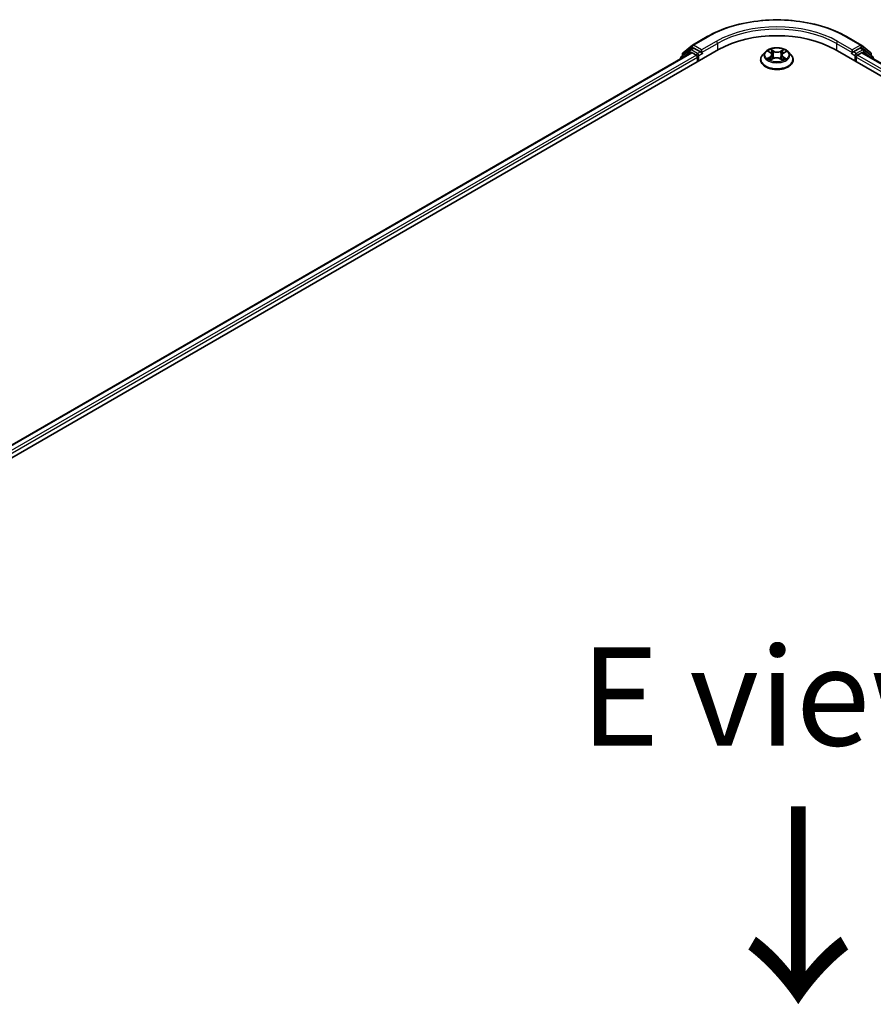
# Model space of a CAD drawing. Units: millimetres. Extents: x 7 to 8464, y 4 to 1971.
# Drawn here: x 36 to 46, y 113 to 125 of the extents above; entities that cross this region are included whole.
import ezdxf

# ---------------------------------------------------------------- set-up
doc = ezdxf.new("R2010")
doc.units = ezdxf.units.MM
doc.header["$LTSCALE"] = 0.5
for name, color, linetype, lineweight in [('Symbol (ISO)', 7, 'Continuous', 18), ('Visible (ISO)', 7, 'Continuous', 35), ('Visible Narrow (ISO)', 7, 'Continuous', 25)]:
    doc.layers.add(name, color=color, linetype=linetype, lineweight=lineweight)
doc.styles.add('Note Text (TK)', font='MS PGothic.ttf')

msp = doc.modelspace()

# ---------------------------------------------------------------- linework, layer by layer
at = {"layer": 'Visible (ISO)'}
for p, q in [((44.0254, 124.8003), (44.1436, 124.8959)), ((44.1464, 124.8977), (44.3333, 125.0056)), ((46.1083, 125.0056), (46.2952, 124.8977)), ((46.2979, 124.8959), (46.4161, 124.8003)), ((24.7803, 113.4669), (44.4783, 124.8395)), ((24.944, 113.7238), (44.1313, 124.8015)), ((44.1134, 124.8375), (44.0002, 124.746)), ((44.0175, 124.76), (44.0175, 124.7836)), ((44.1161, 124.8394), (44.1515, 124.8598)), ((44.142, 124.8005), (44.1955, 124.7696)), ((44.246, 124.8104), (44.1622, 124.8588)), ((44.2611, 124.8016), (44.2611, 124.8366)), ((44.2649, 124.7922), (44.2656, 124.7918)), ((45.0743, 124.8109), (45.0389, 124.7714)), ((45.1118, 124.8172), (45.1409, 124.7986)), ((45.1582, 124.7745), (45.164, 124.7203)), ((45.2834, 124.7697), (45.2775, 124.7148)), ((45.3036, 124.7956), (45.3351, 124.8132)), ((45.3673, 124.8109), (45.4027, 124.7714)), ((45.9632, 124.8395), (65.6612, 113.4669)), ((46.176, 124.7918), (46.1767, 124.7922)), ((46.1804, 124.8366), (46.1804, 124.8016)), ((46.2794, 124.8588), (46.1956, 124.8104)), ((46.2461, 124.7696), (46.2996, 124.8005)), ((46.3254, 124.8394), (46.2901, 124.8598)), ((46.3103, 124.8015), (65.4975, 113.7238)), ((46.4414, 124.746), (46.3282, 124.8375)), ((46.4241, 124.7836), (46.4241, 124.76)), ((43.9922, 124.7293), (43.9922, 124.7212)), ((44.2106, 124.7433), (44.2106, 124.685)), ((45.0136, 124.7083), (45.0136, 124.7107)), ((45.1413, 124.7084), (45.1741, 124.7255)), ((45.2623, 124.7238), (45.2927, 124.7057)), ((45.4279, 124.7083), (45.4279, 124.7107)), ((46.2309, 124.685), (46.2309, 124.7433)), ((46.4493, 124.7212), (46.4493, 124.7293))]:
    msp.add_line(p, q, dxfattribs=at)
for centre, start, end in [((44.1571, 124.8792), 120, 128.94828), ((46.2844, 124.8792), 51.05172, 60), ((44.0389, 124.7836), 128.94828, 180), ((44.1269, 124.8208), 120, 128.94828), ((46.3147, 124.8208), 51.05172, 60), ((46.4027, 124.7836), 0, 51.05172), ((44.0137, 124.7293), 128.94828, 180), ((46.4279, 124.7293), 0, 51.05172)]:
    msp.add_arc(centre, 0.0214, start, end, dxfattribs=at)
for centre, major_axis, start_param, end_param in [((45.2208, 124.4109), (1.05, 0), 0.7853982, 2.3561945), ((44.142, 124.783), (-0.0107, 0.0186), 5.4977871, 6.2831853), ((44.1622, 124.8413), (-0.0107, 0.0186), 5.4977871, 6.2831853), ((44.1955, 124.7521), (-0.0107, 0.0186), 3.9269908, 5.4977871), ((44.2763, 124.8104), (-0.0107, -0.0186), 5.4977871, 7.0685835), ((46.1653, 124.8104), (0.0107, -0.0186), 5.4977871, 7.0685835), ((46.2461, 124.7521), (-0.0107, -0.0186), 3.9269908, 5.4977871), ((46.2794, 124.8413), (0.0107, 0.0186), 0, 0.7853982), ((46.2996, 124.783), (0.0107, 0.0186), 0, 0.7853982)]:
    msp.add_ellipse(centre, major_axis=major_axis, ratio=0.5773503, start_param=start_param, end_param=end_param, dxfattribs=at)
for points, knots in [([(44.3333, 125.0056), (44.4268, 125.0596), (44.5347, 125.1048), (44.7689, 125.1738), (44.8953, 125.1974), (45.1544, 125.2211), (45.2871, 125.2211), (45.5463, 125.1974), (45.6726, 125.1738), (45.9069, 125.1048), (46.0148, 125.0596), (46.1083, 125.0056)], [3.1415927, 3.1415927, 3.1415927, 3.1415927, 3.4557519, 3.4557519, 3.7699112, 3.7699112, 4.0840704, 4.0840704, 4.3982297, 4.3982297, 4.712389, 4.712389, 4.712389, 4.712389]), ([(44.246, 124.8104), (44.2479, 124.8093), (44.2499, 124.8076), (44.2538, 124.8038), (44.2556, 124.8015), (44.2583, 124.7984), (44.2592, 124.7972), (44.2612, 124.7952), (44.2622, 124.7942), (44.2637, 124.793), (44.2643, 124.7926), (44.2649, 124.7922)], [0.185147228, 0.185147228, 0.185147228, 0.185147228, 0.196528423, 0.196528423, 0.207909617, 0.207909617, 0.213859594, 0.213859594, 0.21980957, 0.21980957, 0.223874943, 0.223874943, 0.223874943, 0.223874943]), ([(45.0389, 124.7714), (45.0357, 124.7679), (45.0327, 124.7642), (45.0275, 124.7566), (45.0251, 124.7527), (45.021, 124.7447), (45.0193, 124.7406), (45.0165, 124.7322), (45.0154, 124.7279), (45.014, 124.7194), (45.0136, 124.715), (45.0136, 124.7107)], [0.3403517, 0.3403517, 0.3403517, 0.3403517, 0.43586503, 0.43586503, 0.53137835, 0.53137835, 0.62689167, 0.62689167, 0.72240499, 0.72240499, 0.81791831, 0.81791831, 0.81791831, 0.81791831]), ([(45.3673, 124.8109), (45.3585, 124.8207), (45.3474, 124.8293), (45.3211, 124.8441), (45.3058, 124.8501), (45.273, 124.859), (45.2554, 124.8618), (45.2199, 124.864), (45.2019, 124.8633), (45.1671, 124.8587), (45.1503, 124.8547), (45.1194, 124.8436), (45.1053, 124.8364), (45.0862, 124.8227), (45.0798, 124.8171), (45.0743, 124.8109)], [4.4370776, 4.4370776, 4.4370776, 4.4370776, 4.7580905, 4.7580905, 5.0925191, 5.0925191, 5.4255966, 5.4255966, 5.75691, 5.75691, 6.0886459, 6.0886459, 6.4226239, 6.4226239, 6.623537, 6.623537, 6.623537, 6.623537]), ([(45.1582, 124.7745), (45.158, 124.7764), (45.1576, 124.7782), (45.1564, 124.7818), (45.1555, 124.7835), (45.1535, 124.7869), (45.1523, 124.7886), (45.1496, 124.7917), (45.1481, 124.7932), (45.1447, 124.796), (45.1429, 124.7973), (45.1409, 124.7986)], [4.02141432, 4.02141432, 4.02141432, 4.02141432, 4.1561186, 4.1561186, 4.29082287, 4.29082287, 4.42552714, 4.42552714, 4.56023142, 4.56023142, 4.69493569, 4.69493569, 4.69493569, 4.69493569]), ([(45.3036, 124.7956), (45.3013, 124.7943), (45.2991, 124.7929), (45.2952, 124.7899), (45.2934, 124.7884), (45.2902, 124.785), (45.2888, 124.7833), (45.2865, 124.7796), (45.2855, 124.7777), (45.2841, 124.7738), (45.2836, 124.7718), (45.2834, 124.7697)], [0.01745329, 0.01745329, 0.01745329, 0.01745329, 0.16516563, 0.16516563, 0.31287796, 0.31287796, 0.46059029, 0.46059029, 0.60830263, 0.60830263, 0.75601496, 0.75601496, 0.75601496, 0.75601496]), ([(45.4279, 124.7107), (45.4279, 124.715), (45.4276, 124.7194), (45.4261, 124.7279), (45.4251, 124.7322), (45.4223, 124.7406), (45.4205, 124.7447), (45.4165, 124.7527), (45.4141, 124.7566), (45.4088, 124.7642), (45.4059, 124.7679), (45.4027, 124.7714)], [3.95951097, 3.95951097, 3.95951097, 3.95951097, 4.05502429, 4.05502429, 4.15053761, 4.15053761, 4.24605094, 4.24605094, 4.34156426, 4.34156426, 4.43707758, 4.43707758, 4.43707758, 4.43707758]), ([(46.1767, 124.7922), (46.1773, 124.7926), (46.1779, 124.793), (46.1794, 124.7942), (46.1804, 124.7952), (46.1823, 124.7972), (46.1833, 124.7984), (46.1859, 124.8015), (46.1878, 124.8038), (46.1916, 124.8076), (46.1937, 124.8093), (46.1956, 124.8104)], [0.022988029, 0.022988029, 0.022988029, 0.022988029, 0.027053401, 0.027053401, 0.033003378, 0.033003378, 0.038953354, 0.038953354, 0.050334548, 0.050334548, 0.061715743, 0.061715743, 0.061715743, 0.061715743]), ([(45.0136, 124.7083), (45.0136, 124.6956), (45.017, 124.6828), (45.0301, 124.6584), (45.04, 124.6468), (45.0656, 124.6257), (45.0815, 124.6164), (45.1175, 124.6011), (45.1376, 124.5952), (45.1799, 124.5874), (45.202, 124.5855), (45.2462, 124.5859), (45.2682, 124.5882), (45.3099, 124.5968), (45.3296, 124.603), (45.3649, 124.619), (45.3803, 124.6287), (45.4053, 124.6507), (45.4148, 124.663), (45.4255, 124.6866), (45.4279, 124.6974), (45.4279, 124.7083)], [0.8179183, 0.8179183, 0.8179183, 0.8179183, 1.1176289, 1.1176289, 1.4300399, 1.4300399, 1.7545329, 1.7545329, 2.0802609, 2.0802609, 2.4050113, 2.4050113, 2.7293662, 2.7293662, 3.0542003, 3.0542003, 3.3799977, 3.3799977, 3.7039127, 3.7039127, 3.959511, 3.959511, 3.959511, 3.959511]), ([(45.1211, 124.7238), (45.1222, 124.7227), (45.1236, 124.7216), (45.1264, 124.7195), (45.1279, 124.7184), (45.1311, 124.7163), (45.1328, 124.7152), (45.1364, 124.7131), (45.1383, 124.7121), (45.1414, 124.7106), (45.1424, 124.7101), (45.1435, 124.7096)], [1.39288729, 1.39288729, 1.39288729, 1.39288729, 1.46318673, 1.46318673, 1.53348616, 1.53348616, 1.6037856, 1.6037856, 1.67408503, 1.67408503, 1.71030455, 1.71030455, 1.71030455, 1.71030455]), ([(45.2623, 124.7238), (45.2576, 124.7266), (45.2523, 124.7289), (45.2409, 124.7324), (45.2347, 124.7337), (45.222, 124.7351), (45.2154, 124.7352), (45.2026, 124.7343), (45.1963, 124.7333), (45.1845, 124.7302), (45.179, 124.7281), (45.1741, 124.7255)], [4.7298423, 4.7298423, 4.7298423, 4.7298423, 5.0370202, 5.0370202, 5.3441982, 5.3441982, 5.6513761, 5.6513761, 5.9585541, 5.9585541, 6.265732, 6.265732, 6.265732, 6.265732]), ([(45.2912, 124.7066), (45.2927, 124.7072), (45.2941, 124.7078), (45.2976, 124.7093), (45.2997, 124.7103), (45.3036, 124.7123), (45.3055, 124.7133), (45.3091, 124.7154), (45.3108, 124.7165), (45.314, 124.7186), (45.3155, 124.7197), (45.3169, 124.7208)], [2.99350644, 2.99350644, 2.99350644, 2.99350644, 3.03864202, 3.03864202, 3.10864415, 3.10864415, 3.17864628, 3.17864628, 3.24864841, 3.24864841, 3.31865054, 3.31865054, 3.31865054, 3.31865054])]:
    msp.add_open_spline(points, degree=3, knots=knots, dxfattribs=at)
at = {"layer": 'Visible Narrow (ISO)'}
for p, q in [((44.1571, 124.8967), (44.344, 125.0046)), ((44.2611, 124.8366), (44.1571, 124.8967)), ((44.448, 124.9445), (44.2611, 124.8366)), ((44.2611, 124.8016), (44.4632, 124.9183)), ((44.4632, 124.9183), (44.4632, 124.8308)), ((45.9784, 124.9183), (46.1804, 124.8016)), ((45.9784, 124.9183), (45.9784, 124.8308)), ((46.1804, 124.8366), (45.9936, 124.9445)), ((46.0976, 125.0046), (46.2844, 124.8967)), ((46.2844, 124.8967), (46.1804, 124.8366)), ((24.9503, 113.7201), (44.142, 124.8005)), ((44.1955, 124.7696), (25.0029, 113.6887)), ((44.017, 124.7356), (44.1117, 124.8121)), ((44.0238, 124.7749), (44.142, 124.8704)), ((44.0238, 124.7651), (44.0238, 124.7749)), ((44.1117, 124.8121), (44.1306, 124.8012)), ((44.1269, 124.8383), (44.1622, 124.8588)), ((44.2106, 124.79), (44.1269, 124.8383)), ((44.142, 124.8704), (44.1622, 124.8588)), ((44.246, 124.8104), (44.2106, 124.79)), ((44.2258, 124.7637), (44.2763, 124.7929)), ((45.1016, 124.8223), (45.139, 124.7985)), ((45.1811, 124.8213), (45.1423, 124.8444)), ((45.1542, 124.8317), (45.1786, 124.8172)), ((45.1786, 124.8172), (45.1749, 124.7667)), ((45.3071, 124.8413), (45.2658, 124.8197)), ((45.2682, 124.8155), (45.2942, 124.8291)), ((45.2682, 124.8155), (45.2717, 124.7649)), ((45.3053, 124.7954), (45.3453, 124.8178)), ((46.1653, 124.7929), (46.2158, 124.7637)), ((46.2309, 124.79), (46.1956, 124.8104)), ((46.3147, 124.8383), (46.2309, 124.79)), ((65.4386, 113.6887), (46.2461, 124.7696)), ((46.2794, 124.8588), (46.2996, 124.8704)), ((46.2794, 124.8588), (46.3147, 124.8383)), ((46.2996, 124.8704), (46.4178, 124.7749)), ((46.2996, 124.8005), (65.4913, 113.7201)), ((46.3109, 124.8012), (46.3299, 124.8121)), ((46.3299, 124.8121), (46.4245, 124.7356)), ((46.4178, 124.7749), (46.4178, 124.7651)), ((25.0177, 113.6623), (44.2106, 124.7433)), ((44.2258, 124.6937), (44.2258, 124.7637)), ((45.1363, 124.7496), (45.0963, 124.7272)), ((45.1136, 124.7314), (45.1387, 124.7454)), ((45.1344, 124.7037), (45.1757, 124.7253)), ((45.1387, 124.7454), (45.1412, 124.7106)), ((45.2604, 124.7237), (45.2992, 124.7006)), ((45.2999, 124.7424), (45.2974, 124.7092)), ((45.2999, 124.7424), (45.3234, 124.7274)), ((45.3399, 124.7226), (45.3026, 124.7465)), ((46.2158, 124.7637), (46.2158, 124.6937)), ((46.2309, 124.7433), (65.4238, 113.6623))]:
    msp.add_line(p, q, dxfattribs=at)
for centre, major_axis, ratio, start_param, end_param in [((45.2208, 124.4984), (1.24, 0), 0.5773503, 0.7853982, 2.3561945), ((45.2208, 124.4984), (-1.0929, 0), 0.5773503, 3.9269908, 5.4977871), ((45.2208, 124.4809), (1.0714, 0), 0.5773503, 0.7853982, 2.3561945), ((44.1571, 124.8792), (-0.0135, 0.0167), 0.8131434, 0, 1.4434523), ((44.1571, 124.8792), (-0.0107, -0.0186), 0.5773503, 3.9269908, 5.4977871), ((44.1571, 124.8792), (-0.0107, 0.0186), 0.5773503, 5.4977871, 6.2831853), ((44.344, 124.9871), (-0.0107, 0.0186), 0.5773503, 5.4977871, 6.2831853), ((44.448, 124.927), (-0.0107, 0.0186), 0.5773503, 3.9269908, 5.4977871), ((45.9936, 124.927), (0.0107, 0.0186), 0.5773503, 0.7853982, 2.3561945), ((46.0976, 124.9871), (0.0107, 0.0186), 0.5773503, 0, 0.7853982), ((46.2844, 124.8792), (0.0107, 0.0186), 0.5773503, 0, 0.7853982), ((46.2844, 124.8792), (-0.0107, 0.0186), 0.5773503, 3.9269908, 5.4977871), ((46.2844, 124.8792), (0.0135, 0.0167), 0.8131434, 4.839733, 6.2831853), ((44.0389, 124.7836), (-0.0214, 0), 0.5773503, 0, 0.7853982), ((44.0389, 124.7836), (-0.0135, 0.0167), 0.8131434, 0, 1.4434523), ((44.1269, 124.8208), (-0.0135, 0.0167), 0.8131434, 0, 1.4434523), ((44.1269, 124.8208), (-0.0107, -0.0186), 0.5773503, 3.9269908, 5.4977871), ((44.1269, 124.8208), (-0.0107, 0.0186), 0.5773503, 5.4977871, 6.2831853), ((44.2106, 124.7725), (-0.0107, -0.0186), 0.5773503, 3.9269908, 5.204008), ((44.2106, 124.7725), (-0.0107, 0.0186), 0.5773503, 3.9269908, 5.4977871), ((45.2208, 124.7171), (-0.2048, 0), 0.5773503, 5.8056187, 9.9023446), ((45.2208, 124.7672), (-0.1649, 0), 0.5773503, 5.8056187, 9.9023446), ((45.2208, 124.7725), (-0.1471, 0), 0.5773503, 5.2745825, 5.6559515), ((45.0938, 124.7749), (0.061, 0), 0.5773503, 5.4827203, 7.01861), ((45.2208, 124.7563), (0.1152, 0), 0.5773503, 2.1437742, 2.3935915), ((45.0938, 124.7722), (0.0646, 0), 0.5773503, 5.4827203, 6.3450887), ((45.139, 124.7956), (0.00192, 0.00301), 0.6054697, 0, 0.8116653), ((45.1516, 124.8305), (-0.00296, -0.00199), 0.199765, 1.0655925, 2.4607747), ((45.1601, 124.8119), (-0.00345, -0.00091), 0.2161615, 3.8253063, 5.1807294), ((45.1723, 124.7655), (-0.00345, -0.00091), 0.2161274, 3.8253, 5.1763459), ((45.1811, 124.8184), (-0.00183, -0.00307), 0.5859833, 3.9346386, 5.4181685), ((45.2249, 124.8432), (0.0646, 0), 0.5773503, 3.911924, 5.4478137), ((45.2249, 124.8458), (-0.061, 0), 0.5773503, 0.7703313, 2.306221), ((45.2658, 124.8168), (0.00165, -0.00317), 0.5477893, 0.8964333, 2.3799632), ((45.2741, 124.7636), (-0.00343, 0.001), 0.2299528, 4.1959358, 5.5469817), ((45.3478, 124.7701), (-0.061, 0), 0.5773503, 5.4827203, 7.01861), ((45.3478, 124.7674), (-0.0646, 0), 0.5773503, 6.221282, 7.01861), ((45.2875, 124.8095), (-0.00343, 0.001), 0.2299853, 4.1915514, 5.5469746), ((45.2208, 124.7563), (0.1152, 0), 0.5773503, 0.6937798, 0.9327782), ((45.2966, 124.8278), (-0.00287, 0.00213), 0.1696519, 0.724949, 2.1201312), ((45.3053, 124.7925), (-0.00175, 0.00312), 0.5685862, 5.5052079, 6.2831853), ((45.2208, 124.7725), (-0.1471, 0), 0.5773503, 3.7037861, 4.0851552), ((46.2309, 124.7725), (-0.0107, -0.0186), 0.5773503, 3.9269908, 5.4977871), ((46.2309, 124.7725), (-0.0107, 0.0186), 0.5773503, 4.22077, 5.4977871), ((46.3147, 124.8208), (0.0107, 0.0186), 0.5773503, 0, 0.7853982), ((46.3147, 124.8208), (-0.0107, 0.0186), 0.5773503, 3.9269908, 5.4977871), ((46.3147, 124.8208), (0.0135, 0.0167), 0.8131434, 4.839733, 6.2831853), ((46.4027, 124.7836), (0.0135, 0.0167), 0.8131434, 4.839733, 6.2831853), ((46.4027, 124.7836), (0.0214, 0), 0.5773503, 5.4977871, 6.2831853), ((44.0137, 124.7293), (-0.0214, 0), 0.5773503, 0, 0.5382514), ((44.0137, 124.7293), (-0.0135, 0.0167), 0.8131434, 0, 1.2688679), ((44.2106, 124.7725), (0.0214, 0), 0.5773503, 4.4332722, 5.4977871), ((45.2208, 124.7107), (-0.2071, 0), 0.5773503, 0, 3.1415927), ((45.2208, 124.7083), (0.2071, 0), 0.5773503, 3.1415927, 6.2831853), ((45.2208, 124.7725), (0.1471, 0), 0.5773503, 3.7037861, 4.0851552), ((45.1161, 124.7302), (-0.00073, -0.0035), 0.7631978, 4.5186245, 5.9138067), ((45.1267, 124.7225), (-0.00303, -0.0019), 0.7200567, 5.1307373, 5.8236716), ((45.1363, 124.7467), (0.00175, -0.00312), 0.5685862, 0.8800854, 2.3636153), ((45.1757, 124.7223), (-0.00165, 0.00317), 0.5477893, 5.5215559, 6.2831853), ((45.2167, 124.6991), (0.061, 0), 0.5773503, 0.7703313, 2.306221), ((45.2604, 124.7208), (0.00183, 0.00307), 0.5859833, 0, 0.793046), ((45.2208, 124.7725), (0.1471, 0), 0.5773503, 5.2745825, 5.6559515), ((45.3026, 124.7435), (-0.00192, -0.00301), 0.6054697, 3.9532579, 5.4367878), ((45.3107, 124.7191), (-0.00305, 0.00187), 0.7391906, 3.6932072, 4.228023), ((45.3208, 124.7263), (0.00064, -0.00351), 0.7958198, 0.3530702, 1.7482524), ((46.2309, 124.7725), (0.0214, 0), 0.5773503, 3.9269908, 4.9915058), ((46.4279, 124.7293), (0.0135, 0.0167), 0.8131434, 5.0143174, 6.2831853), ((46.4279, 124.7293), (0.0214, 0), 0.5773503, 5.7449339, 6.2831853)]:
    msp.add_ellipse(centre, major_axis=major_axis, ratio=ratio, start_param=start_param, end_param=end_param, dxfattribs=at)
msp.add_ellipse((45.2208, 124.7725), major_axis=(-0.153, 0), ratio=0.5773503, dxfattribs=at)
for points, knots in [([(45.1187, 124.8128), (45.1181, 124.8135), (45.1174, 124.8143), (45.1152, 124.8163), (45.1135, 124.8175), (45.1102, 124.8194), (45.1085, 124.8201), (45.1051, 124.8214), (45.1034, 124.8219), (45.1016, 124.8223)], [0.001385484, 0.001385484, 0.001385484, 0.001385484, 0.005934038, 0.005934038, 0.0154285, 0.0154285, 0.023744988, 0.023744988, 0.032394303, 0.032394303, 0.032394303, 0.032394303]), ([(45.1016, 124.8223), (45.1032, 124.8217), (45.1048, 124.821), (45.1079, 124.8195), (45.1094, 124.8187), (45.1111, 124.8176), (45.1115, 124.8174), (45.1118, 124.8172)], [-0.032394303, -0.032394303, -0.032394303, -0.032394303, -0.023744988, -0.023744988, -0.0154285, -0.0154285, -0.013529696, -0.013529696, -0.013529696, -0.013529696]), ([(45.1542, 124.8317), (45.1531, 124.8329), (45.152, 124.834), (45.1492, 124.8371), (45.1476, 124.8389), (45.1448, 124.8419), (45.1436, 124.8432), (45.1423, 124.8444)], [-0.032055974, -0.032055974, -0.032055974, -0.032055974, -0.02365019, -0.02365019, -0.010200936, -0.010200936, 0.000338329, 0.000338329, 0.000338329, 0.000338329]), ([(45.1423, 124.8444), (45.1431, 124.8431), (45.1438, 124.8417), (45.1456, 124.8381), (45.1466, 124.8358), (45.1487, 124.832), (45.1495, 124.8305), (45.1506, 124.829)], [-0.000338329, -0.000338329, -0.000338329, -0.000338329, 0.010200936, 0.010200936, 0.02365019, 0.02365019, 0.032055974, 0.032055974, 0.032055974, 0.032055974]), ([(45.1506, 124.829), (45.1523, 124.8265), (45.1538, 124.8238), (45.1565, 124.8181), (45.1576, 124.8151), (45.1584, 124.8121)], [-0.028982846, -0.028982846, -0.028982846, -0.028982846, -0.014585063, -0.014585063, 0, 0, 0, 0]), ([(45.1626, 124.8131), (45.1618, 124.8163), (45.1606, 124.8196), (45.1577, 124.8259), (45.1561, 124.8289), (45.1542, 124.8317)], [0, 0, 0, 0, 0.014585063, 0.014585063, 0.028982846, 0.028982846, 0.028982846, 0.028982846]), ([(45.1584, 124.8121), (45.1604, 124.8044), (45.1624, 124.7967), (45.1665, 124.7812), (45.1685, 124.7735), (45.1706, 124.7658)], [-0.068779854, -0.068779854, -0.068779854, -0.068779854, -0.034389927, -0.034389927, 0, 0, 0, 0]), ([(45.1749, 124.7667), (45.1728, 124.7744), (45.1708, 124.7821), (45.1667, 124.7976), (45.1647, 124.8053), (45.1626, 124.8131)], [0, 0, 0, 0, 0.034389927, 0.034389927, 0.068779854, 0.068779854, 0.068779854, 0.068779854]), ([(45.1706, 124.7658), (45.1735, 124.7547), (45.1769, 124.7439), (45.1813, 124.7319), (45.1818, 124.7305), (45.1823, 124.7292)], [-0.098241255, -0.098241255, -0.098241255, -0.098241255, -0.049120627, -0.049120627, -0.042788618, -0.042788618, -0.042788618, -0.042788618]), ([(45.1858, 124.7304), (45.1853, 124.7317), (45.1849, 124.7331), (45.1807, 124.745), (45.1776, 124.7557), (45.1749, 124.7667)], [0.042845105, 0.042845105, 0.042845105, 0.042845105, 0.049120627, 0.049120627, 0.098241255, 0.098241255, 0.098241255, 0.098241255]), ([(45.2717, 124.7649), (45.2687, 124.754), (45.2653, 124.7434), (45.2605, 124.7306), (45.2596, 124.7282), (45.2587, 124.7258)], [0, 0, 0, 0, 0.049120627, 0.049120627, 0.060458125, 0.060458125, 0.060458125, 0.060458125]), ([(45.2851, 124.8108), (45.2829, 124.8031), (45.2806, 124.7955), (45.2762, 124.7802), (45.2739, 124.7725), (45.2717, 124.7649)], [0, 0, 0, 0, 0.034389927, 0.034389927, 0.068779854, 0.068779854, 0.068779854, 0.068779854]), ([(45.276, 124.7638), (45.2782, 124.7714), (45.2805, 124.7791), (45.2849, 124.7944), (45.2871, 124.802), (45.2894, 124.8097)], [-0.068779854, -0.068779854, -0.068779854, -0.068779854, -0.034389927, -0.034389927, 0, 0, 0, 0]), ([(45.2942, 124.8291), (45.2922, 124.8263), (45.2904, 124.8234), (45.2873, 124.8172), (45.286, 124.814), (45.2851, 124.8108)], [0, 0, 0, 0, 0.014491423, 0.014491423, 0.028982846, 0.028982846, 0.028982846, 0.028982846]), ([(45.2894, 124.8097), (45.2902, 124.8126), (45.2914, 124.8155), (45.2942, 124.8211), (45.2959, 124.8238), (45.2978, 124.8263)], [-0.028982846, -0.028982846, -0.028982846, -0.028982846, -0.014491423, -0.014491423, 0, 0, 0, 0]), ([(45.3071, 124.8413), (45.306, 124.8404), (45.3049, 124.8394), (45.3027, 124.8373), (45.3016, 124.8363), (45.2993, 124.834), (45.298, 124.8327), (45.2959, 124.8307), (45.295, 124.8299), (45.2942, 124.8291)], [-0.032394303, -0.032394303, -0.032394303, -0.032394303, -0.023744988, -0.023744988, -0.0154285, -0.0154285, -0.005934038, -0.005934038, 0, 0, 0, 0]), ([(45.2978, 124.8263), (45.2985, 124.8273), (45.2992, 124.8283), (45.301, 124.831), (45.3019, 124.8326), (45.3036, 124.8354), (45.3043, 124.8367), (45.3057, 124.8391), (45.3064, 124.8403), (45.3071, 124.8413)], [0, 0, 0, 0, 0.005934038, 0.005934038, 0.0154285, 0.0154285, 0.023744988, 0.023744988, 0.032394303, 0.032394303, 0.032394303, 0.032394303]), ([(45.3453, 124.8178), (45.3431, 124.8173), (45.3409, 124.8168), (45.336, 124.815), (45.3334, 124.8136), (45.33, 124.8111), (45.3291, 124.8103), (45.3282, 124.8093)], [-0.000338329, -0.000338329, -0.000338329, -0.000338329, 0.010200936, 0.010200936, 0.02365019, 0.02365019, 0.02965122, 0.02965122, 0.02965122, 0.02965122]), ([(45.3351, 124.8132), (45.3364, 124.814), (45.3379, 124.8147), (45.3413, 124.8163), (45.3433, 124.8171), (45.3453, 124.8178)], [-0.017781909, -0.017781909, -0.017781909, -0.017781909, -0.010200936, -0.010200936, 0.000338329, 0.000338329, 0.000338329, 0.000338329]), ([(45.1136, 124.7314), (45.1124, 124.7312), (45.111, 124.7309), (45.1073, 124.7302), (45.1048, 124.7297), (45.1003, 124.7285), (45.0983, 124.7279), (45.0963, 124.7272)], [-0.032055974, -0.032055974, -0.032055974, -0.032055974, -0.02365019, -0.02365019, -0.010200936, -0.010200936, 0.000338329, 0.000338329, 0.000338329, 0.000338329]), ([(45.0963, 124.7272), (45.0985, 124.7276), (45.1007, 124.7279), (45.1055, 124.7281), (45.1081, 124.728), (45.1119, 124.7275), (45.1133, 124.7273), (45.1144, 124.7271)], [-0.000338329, -0.000338329, -0.000338329, -0.000338329, 0.010200936, 0.010200936, 0.02365019, 0.02365019, 0.032055974, 0.032055974, 0.032055974, 0.032055974]), ([(45.1242, 124.7238), (45.1229, 124.7258), (45.1214, 124.7275), (45.1178, 124.73), (45.1158, 124.7309), (45.1136, 124.7314)], [0, 0, 0, 0, 0.014585063, 0.014585063, 0.028982846, 0.028982846, 0.028982846, 0.028982846]), ([(45.1144, 124.7271), (45.1164, 124.7267), (45.1182, 124.7259), (45.1202, 124.7245), (45.1207, 124.7241), (45.1211, 124.7238)], [-0.028982846, -0.028982846, -0.028982846, -0.028982846, -0.014585063, -0.014585063, -0.010728527, -0.010728527, -0.010728527, -0.010728527]), ([(45.1427, 124.7091), (45.1423, 124.7092), (45.142, 124.7091), (45.1406, 124.709), (45.1397, 124.7087), (45.138, 124.7077), (45.1373, 124.7071), (45.1358, 124.7056), (45.1351, 124.7047), (45.1344, 124.7037)], [0.002908892, 0.002908892, 0.002908892, 0.002908892, 0.005934038, 0.005934038, 0.0154285, 0.0154285, 0.023744988, 0.023744988, 0.032394303, 0.032394303, 0.032394303, 0.032394303]), ([(45.1344, 124.7037), (45.1355, 124.7046), (45.1366, 124.7055), (45.1388, 124.707), (45.1399, 124.7077), (45.1411, 124.7083), (45.1412, 124.7084), (45.1413, 124.7084)], [-0.032394303, -0.032394303, -0.032394303, -0.032394303, -0.023744988, -0.023744988, -0.0154285, -0.0154285, -0.014636923, -0.014636923, -0.014636923, -0.014636923]), ([(45.2619, 124.724), (45.263, 124.7266), (45.264, 124.7291), (45.2692, 124.7421), (45.2728, 124.7529), (45.276, 124.7638)], [-0.061153351, -0.061153351, -0.061153351, -0.061153351, -0.049120627, -0.049120627, 0, 0, 0, 0]), ([(45.2992, 124.7006), (45.2985, 124.7019), (45.2978, 124.703), (45.296, 124.705), (45.295, 124.7058), (45.2931, 124.7063), (45.2924, 124.7064), (45.2917, 124.7063)], [-0.000338329, -0.000338329, -0.000338329, -0.000338329, 0.010200936, 0.010200936, 0.02365019, 0.02365019, 0.030110392, 0.030110392, 0.030110392, 0.030110392]), ([(45.2927, 124.7057), (45.2937, 124.7051), (45.2946, 124.7045), (45.2968, 124.7028), (45.298, 124.7018), (45.2992, 124.7006)], [-0.018115432, -0.018115432, -0.018115432, -0.018115432, -0.010200936, -0.010200936, 0.000338329, 0.000338329, 0.000338329, 0.000338329]), ([(45.3234, 124.7274), (45.3214, 124.7271), (45.3194, 124.7262), (45.316, 124.7238), (45.3146, 124.7222), (45.3134, 124.7202)], [0, 0, 0, 0, 0.014491423, 0.014491423, 0.028982846, 0.028982846, 0.028982846, 0.028982846]), ([(45.3169, 124.7208), (45.317, 124.7209), (45.3171, 124.721), (45.3188, 124.7221), (45.3205, 124.7229), (45.3223, 124.7232)], [-0.015703585, -0.015703585, -0.015703585, -0.015703585, -0.014491423, -0.014491423, 0, 0, 0, 0]), ([(45.3223, 124.7232), (45.3231, 124.7233), (45.324, 124.7234), (45.3264, 124.7237), (45.3281, 124.7238), (45.3314, 124.7238), (45.333, 124.7237), (45.3364, 124.7233), (45.3382, 124.723), (45.3399, 124.7226)], [0, 0, 0, 0, 0.005934038, 0.005934038, 0.0154285, 0.0154285, 0.023744988, 0.023744988, 0.032394303, 0.032394303, 0.032394303, 0.032394303]), ([(45.3399, 124.7226), (45.3383, 124.7233), (45.3368, 124.7238), (45.3337, 124.7248), (45.3322, 124.7253), (45.3291, 124.7261), (45.3275, 124.7265), (45.3251, 124.7271), (45.3242, 124.7273), (45.3234, 124.7274)], [-0.032394303, -0.032394303, -0.032394303, -0.032394303, -0.023744988, -0.023744988, -0.0154285, -0.0154285, -0.005934038, -0.005934038, 0, 0, 0, 0])]:
    msp.add_open_spline(points, degree=3, knots=knots, dxfattribs=at)
for points in [[(45.1273, 124.7188), (45.1263, 124.7205), (45.1253, 124.7221), (45.1242, 124.7238)], [(45.3134, 124.7202), (45.3127, 124.7191), (45.312, 124.7179), (45.3113, 124.7168)]]:
    msp.add_open_spline(points, degree=3, dxfattribs=at)

# ---------------------------------------------------------------- texts
at = {"layer": 'Symbol (ISO)', "color": 7, "insert": (45.246, 116.5935), "char_height": 1.25, "attachment_point": 5, "line_spacing_factor": 1.5, "style": 'Note Text (TK)'}
msp.add_mtext('\\fＭＳ Ｐゴシック|b0|i0;E view', dxfattribs=at)
at = {"layer": 'Symbol (ISO)', "color": 7, "insert": (45.4566, 115.3024), "char_height": 2, "attachment_point": 4, "rotation": 270, "line_spacing_factor": 1.5, "style": 'Note Text (TK)'}
msp.add_mtext('\\fMS PGothic|b0|i0;{\\H2.0000;→}', dxfattribs=at)

doc.saveas('drawing.dxf')
